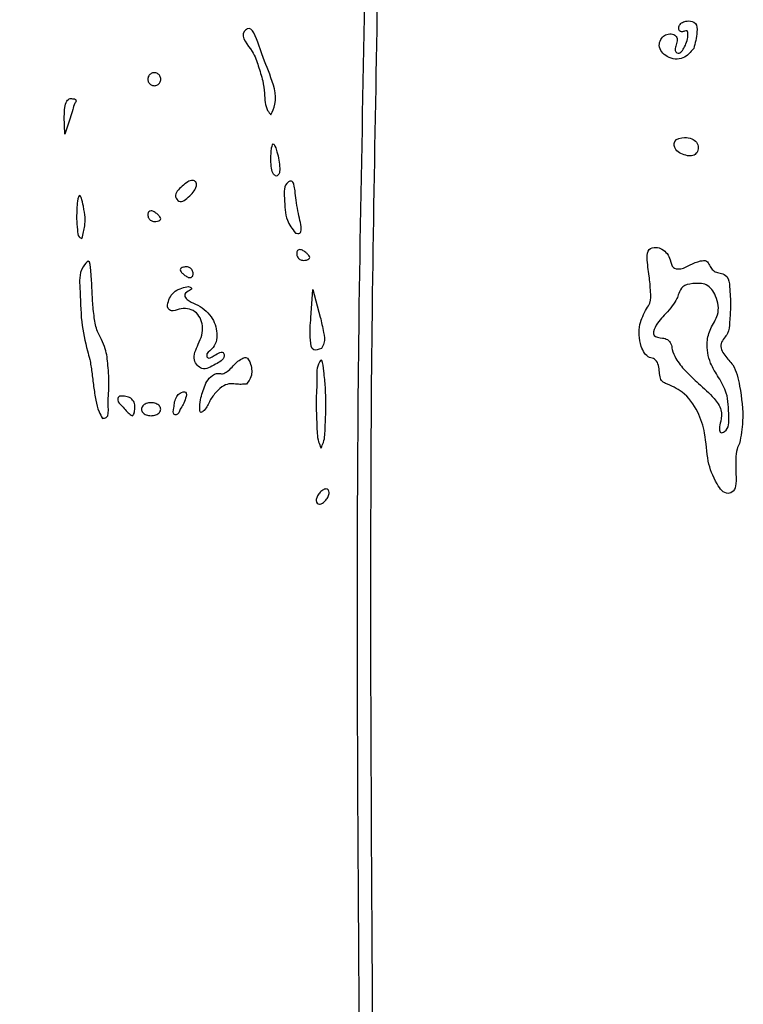
# Model space of a CAD drawing. Extents: x 6 to 28, y -12 to 99.
# Drawn here: x 22 to 27, y 80 to 86 of the extents above; entities that cross this region are included whole.
import ezdxf

# ---------------------------------------------------------------- set-up
doc = ezdxf.new("R2010")
doc.units = 0
doc.layers.get('0').update_dxf_attribs({"linetype": 'CONTINUOUS'})

msp = doc.modelspace()

# ---------------------------------------------------------------- linework, layer by layer
at = {"color": 7}
for points in [[(26.877457, 86.202616)], [(23.269324, 85.952861)], [(22.706322, 85.736322)], [(24.049884, 85.757344)], [(26.834976, 85.484129)], [(24.086165, 85.346554)], [(23.505992, 85.215366)], [(23.269324, 85.0434)], [(24.213155, 84.966706)], [(22.785718, 84.93067)], [(24.265401, 84.783554)], [(23.485862, 84.675285)], [(24.387899, 84.194314)], [(23.67891, 84.089106)], [(23.886459, 83.955735)], [(27.044073, 84.000512)], [(23.442555, 83.787477)], [(22.923628, 83.72608)], [(23.123049, 83.74417)], [(23.24767, 83.74417)], [(27.184107, 83.55857)], [(24.384496, 83.527636)], [(24.395322, 83.159517)]]:
    msp.add_lwpolyline(points, close=True, dxfattribs=at)
for points in [[(22.706324, 85.736322), (22.67165, 85.628053), (22.667332, 85.747149)], [(24.316824, 84.400104), (24.330361, 84.58867), (24.379954, 84.404361)]]:
    msp.add_lwpolyline(points, dxfattribs=at)
for points, knots in [([(8.293019, 22.680372), (8.312511, 22.678888), (8.344633, 22.676443), (8.389972, 22.669448), (8.39917, 22.634519), (8.370716, 22.618846), (8.339512, 22.612949), (8.305829, 22.621171), (8.269775, 22.633356), (8.241019, 22.600656), (8.242401, 22.555763), (8.23848, 22.502377), (8.227996, 22.447849), (8.216643, 22.397912), (8.196513, 22.366626), (8.209033, 22.332519), (8.250965, 22.371678), (8.295757, 22.241047), (8.298503, 22.115744), (8.292043, 21.953909), (8.292227, 21.854697), (8.304809, 21.823059), (8.328783, 21.814031), (8.356849, 21.807809), (8.348998, 21.766357), (8.323257, 21.723745), (8.302156, 21.636585), (8.288111, 21.521209), (8.286896, 21.381307), (8.275891, 21.266775), (8.284094, 21.168165), (8.177221, 21.108451), (8.221722, 20.802215), (8.21072, 20.511349), (8.187092, 20.206079), (8.272139, 20.104901), (8.271727, 20.055896), (8.227464, 19.963724), (8.186807, 19.782856), (8.179975, 19.634119), (8.155265, 19.442654), (8.222434, 19.449907), (8.240787, 19.404411), (8.257221, 19.356095), (8.261508, 19.299364), (8.26108, 19.251012), (8.239342, 19.222206), (8.212787, 19.203414), (8.202194, 19.165765), (8.196543, 19.124031), (8.200555, 19.089703), (8.211876, 19.055456), (8.246723, 19.067074), (8.264026, 18.989485), (8.274068, 18.895034), (8.284932, 18.726729), (8.275072, 18.572399), (8.286509, 18.460202), (8.248943, 18.407882), (8.211899, 18.419732), (8.200645, 18.367976), (8.200789, 18.318372), (8.191203, 18.268707), (8.219691, 18.222155), (8.243517, 18.263871), (8.259498, 18.30503), (8.29395, 18.273997), (8.282058, 18.229048), (8.282228, 18.189372), (8.271445, 18.148744), (8.232649, 18.158653), (8.215577, 18.071508), (8.20828, 17.958026), (8.203938, 17.767316), (8.20785, 17.569449), (8.219306, 17.455913), (8.231689, 17.331372), (8.311834, 17.400933), (8.291726, 17.515989), (8.285144, 17.651063), (8.269012, 17.783099), (8.272228, 17.871713), (8.279682, 17.928391), (8.306929, 17.955033), (8.330738, 17.941), (8.328496, 17.899981), (8.336096, 17.832709), (8.343963, 17.72497), (8.358531, 17.587168), (8.369246, 17.458428), (8.366772, 17.345426), (8.317818, 17.289526), (8.269512, 17.251874), (8.262386, 17.179891), (8.282214, 17.12747), (8.297365, 17.0326), (8.35792, 17.078564), (8.331493, 17.124934), (8.333573, 17.164667), (8.34535, 17.177343), (8.374035, 17.185991), (8.392845, 17.113752), (8.417863, 17.032491), (8.440748, 16.899726), (8.455913, 16.765698), (8.464612, 16.687092), (8.45786, 16.59705), (8.397959, 16.667689), (8.382348, 16.732207), (8.373925, 16.81033), (8.367037, 16.867733), (8.34582, 16.898094), (8.224453, 16.933462), (8.373756, 16.162989), (8.169847, 15.281252), (8.303635, 13.191915), (8.273162, 11.192716), (8.275039, 9.533421), (8.232478, 7.650952), (8.131988, 5.392089), (8.096782, 2.244826), (8.093135, -1.209747), (8.121775, -4.310528), (8.118202, -6.415477), (8.277572, -7.505979), (8.602081, -8.246681), (8.935245, -8.829563), (9.112659, -9.289182), (9.263537, -9.370835), (9.277536, -9.388577), (9.282605, -9.430966), (9.35964, -9.501662), (9.469825, -9.634371), (9.81845, -9.982789), (10.411972, -10.495929), (11.416358, -11.033157), (12.269883, -11.325434), (12.876325, -11.520505), (13.123213, -11.600984), (13.366172, -11.70195), (13.723016, -11.78703), (14.249706, -11.875902), (14.980445, -11.987504), (15.952322, -12.011383), (16.982209, -12.004912), (17.85037, -12.012094), (18.463655, -11.872977), (18.939951, -11.757786), (19.296259, -11.662), (19.491694, -11.594604), (19.571164, -11.567645), (19.655849, -11.537906), (19.748876, -11.508242), (19.850338, -11.477867), (19.957256, -11.451249), (20.059857, -11.416999), (20.15094, -11.373377), (20.223027, -11.321913), (20.276547, -11.27424), (20.322915, -11.242183), (20.361305, -11.230486), (20.391647, -11.222899), (20.407809, -11.195541), (20.411391, -11.160341), (20.418251, -11.099229), (20.320587, -11.119502), (20.228922, -11.189606), (20.034397, -11.222744), (19.917878, -11.286185), (19.764172, -11.230682), (19.860426, -11.199604), (19.926159, -11.17286), (20.034263, -11.143722), (20.132929, -11.113355), (20.212355, -11.085603), (20.259306, -11.054461), (20.291179, -11.026323), (20.335582, -11.016211), (20.388242, -11.013538), (20.446249, -11.006117), (20.501154, -10.983142), (20.542498, -10.946164), (20.580376, -10.91048), (20.627746, -10.893576), (20.673441, -10.893785), (20.708027, -10.906781), (20.73883, -10.889975), (20.730436, -10.854918), (20.69688, -10.820999), (20.609931, -10.838631), (20.520093, -10.858409), (20.296469, -10.945794), (20.41276, -10.774272), (20.557966, -10.763788), (20.711456, -10.702113), (20.818033, -10.662659), (20.89238, -10.626647), (20.943217, -10.600292), (20.973391, -10.589915), (21.011557, -10.590996), (20.989327, -10.62968), (20.949917, -10.651236), (20.889126, -10.687221), (20.830636, -10.722446), (20.786241, -10.757013), (20.77261, -10.811025), (20.834118, -10.846432), (20.912355, -10.825766), (20.973618, -10.770866), (21.043702, -10.724931), (21.116657, -10.703662), (21.197473, -10.699091), (21.284961, -10.709139), (21.345414, -10.623334), (21.326093, -10.558503), (21.32513, -10.510355), (21.337524, -10.498808), (21.38281, -10.50404), (21.469781, -10.48621), (21.5863, -10.448088), (21.686872, -10.405069), (21.746582, -10.348255), (21.796002, -10.302739), (21.846972, -10.245382), (21.915598, -10.1937), (22.000225, -10.153543), (22.096305, -10.130969), (22.194185, -10.106174), (22.284297, -10.060218), (22.356683, -10.000012), (22.414009, -9.943002), (22.465593, -9.901783), (22.524719, -9.886391), (22.596654, -9.843933), (22.692095, -9.760821), (22.813289, -9.644169), (22.935945, -9.528715), (23.047581, -9.438464), (23.167134, -9.404502), (23.2984, -9.381383), (23.410177, -9.254139), (23.454551, -9.119953), (23.479893, -9.011499), (23.515427, -8.945096), (23.568196, -8.913632), (23.618878, -8.887357), (23.655686, -8.839233), (23.6772, -8.782479), (23.694945, -8.72927), (23.723766, -8.687731), (23.762466, -8.673835), (23.800218, -8.664903), (23.828786, -8.630801), (23.844762, -8.587599), (23.861907, -8.543896), (23.893563, -8.510155), (23.934214, -8.501319), (23.975932, -8.490002), (24.009603, -8.452417), (24.031717, -8.402251), (24.053325, -8.346748), (24.08631, -8.297805), (24.123161, -8.258774), (24.159011, -8.237443), (24.170124, -8.198472), (24.136414, -8.179589), (24.111896, -8.142303), (24.095821, -8.084714), (24.09322, -8.013175), (24.082867, -7.938936), (24.141739, -7.883313), (24.215608, -7.903639), (24.276232, -7.917711), (24.334822, -7.892216), (24.314259, -7.838867), (24.317701, -7.782863), (24.336489, -7.715678), (24.381171, -7.640635), (24.42805, -7.531778), (24.455874, -7.370222), (24.469823, -7.17233), (24.491502, -6.999499), (24.493306, -6.858159), (24.557498, -6.811767), (24.616985, -6.732333), (24.598396, -6.51979), (24.615076, -6.24517), (24.61347, -5.949996), (24.624473, -5.759275), (24.641224, -5.650735), (24.688515, -5.613736), (24.692836, -5.547595), (24.701186, -5.464781), (24.695592, -5.38625), (24.682802, -5.309375), (24.616863, -5.296865), (24.552975, -5.202987), (24.582646, -5.000884), (24.604111, -4.784592), (24.643106, -4.565375), (24.67062, -4.392138), (24.706195, -4.191695), (24.734649, -3.930405), (24.762836, -3.591046), (24.787248, -3.191003), (24.811901, -2.77808), (24.83893, -2.402568), (24.871359, -2.080941), (24.897633, -1.787611), (24.911457, -1.491434), (24.9218, -0.711277), (24.907495, 0.400859), (24.916593, 1.874122), (24.937535, 3.196697), (24.950292, 4.277949), (24.959783, 5.033778), (24.865936, 5.505202), (24.769076, 6.097414), (24.803927, 7.330072), (24.799118, 8.971398), (24.820696, 10.743161), (24.832038, 11.984739), (24.861215, 14.085576), (24.910311, 17.119945), (24.877709, 20.894606), (24.847895, 23.545407), (24.715971, 25.138581), (24.629164, 25.968536), (24.558764, 26.557595), (24.492928, 26.896899), (24.457783, 27.120916), (24.416006, 27.401014), (24.366237, 27.738207), (24.306526, 28.120721), (24.213767, 28.697229), (24.106752, 29.349604), (23.998812, 30.027918), (23.923648, 30.543989), (23.852803, 31.031919), (23.779383, 31.519091), (23.717641, 31.922247), (23.67336, 32.204459), (23.645296, 32.384904), (23.598155, 32.692238), (23.522841, 33.156169), (23.421681, 33.758988), (23.313608, 34.361958), (23.212915, 34.946006), (23.125885, 35.516353), (23.064543, 35.968228), (23.024033, 36.295421), (22.996017, 36.511955), (22.93003, 37.005532), (22.836066, 37.781145), (22.734422, 38.843566), (22.67601, 39.694017), (22.639557, 40.285636), (22.621238, 40.569279), (22.598343, 40.791742), (22.569254, 41.069179), (22.544882, 41.543163), (22.514349, 42.114097), (22.482484, 42.674736), (22.455955, 43.100949), (22.407324, 43.520866), (22.403644, 44.165145), (22.38359, 45.189587), (22.369571, 46.922966), (22.358017, 48.912988), (22.399538, 50.943079), (22.491964, 52.182502), (22.558127, 52.879769), (22.579373, 53.110744), (22.611024, 53.465301), (22.652173, 53.908928), (22.708941, 54.421723), (22.76495, 54.816489), (22.823509, 55.158209), (22.878392, 55.490333), (22.942219, 55.866724), (23.008563, 56.277026), (23.07439, 56.702872), (23.133585, 57.110862), (23.184768, 57.464377), (23.22672, 57.73891), (23.263779, 57.942724), (23.29699, 58.115202), (23.325244, 58.30311), (23.386133, 58.751294), (23.473146, 59.435966), (23.590202, 60.28763), (23.703223, 61.075195), (23.797917, 61.69658), (23.870246, 62.187218), (23.913684, 62.527047), (23.958904, 62.858519), (24.010795, 63.219385), (24.083037, 63.706898), (24.163284, 64.243095), (24.243774, 64.827728), (24.297349, 65.268951), (24.339446, 65.608954), (24.367306, 65.825542), (24.412563, 66.144863), (24.47116, 66.674712), (24.54846, 67.506273), (24.628804, 68.392775), (24.690074, 69.282285), (24.694561, 70.272083), (24.668427, 71.871577), (24.655551, 74.724012), (24.654162, 79.022247), (24.588417, 84.724935), (24.809873, 90.040871), (24.425124, 93.547301), (24.717895, 95.01531), (24.531245, 95.305073), (24.537982, 95.419814), (24.560241, 95.562745), (24.590086, 95.728392), (24.568425, 95.914103), (24.511075, 96.08281), (24.45639, 96.240265), (24.415371, 96.347611), (24.386427, 96.411605), (24.362887, 96.443658), (24.3544, 96.473726), (24.349209, 96.579556), (24.209463, 96.779434), (24.026843, 97.046922), (23.832636, 97.268141), (23.67951, 97.383503), (23.599722, 97.448909), (23.465023, 97.569393), (23.225207, 97.750627), (22.82434, 97.966484), (22.470385, 98.122651), (22.201724, 98.228021), (22.052506, 98.286904), (21.657452, 98.445553), (20.913542, 98.651797), (19.895737, 98.890106), (19.11723, 99.027536), (18.664054, 99.070103), (18.476331, 99.092766), (18.059224, 99.155676), (17.265614, 99.193754), (16.103521, 99.220871), (14.919433, 99.208859), (13.956044, 99.164919), (13.246586, 99.111428), (12.792313, 99.034743), (12.492398, 98.973334), (12.311947, 98.938723), (12.045961, 98.891467), (11.658529, 98.812233), (11.18933, 98.708844), (10.829739, 98.624103), (10.616301, 98.566853), (10.500419, 98.538371), (10.382878, 98.512691), (10.263071, 98.483061), (10.140244, 98.446991), (10.013405, 98.403379), (9.879714, 98.357545), (9.737964, 98.314786), (9.597417, 98.278156), (9.474224, 98.243861), (9.379852, 98.21052), (9.317098, 98.176755), (9.280293, 98.144285), (9.243569, 98.127455), (9.07392, 98.106232), (8.709345, 97.90892), (8.190933, 97.674228), (7.779144, 97.456756), (7.576478, 97.314327), (7.497321, 97.265901), (7.387373, 97.214738), (7.221006, 97.097045), (6.96141, 96.8718), (6.668639, 96.632448), (6.421888, 96.351883), (6.262664, 96.091567), (6.1329, 95.833737), (6.072927, 95.524009), (6.063173, 95.059624), (6.051546, 93.804376), (6.075254, 91.583638), (6.101185, 89.060487), (6.122834, 87.289712), (6.158906, 86.336636), (6.167554, 85.546866), (6.187755, 84.040842), (6.214969, 82.041327), (6.266591, 79.767575), (6.324137, 78.089469), (6.368665, 76.93187), (6.390403, 76.216863), (6.409115, 75.567311), (6.415486, 75.044293), (6.450512, 74.704827), (6.445695, 74.504964), (6.49761, 74.430954), (6.504589, 74.362012), (6.517405, 74.124738), (6.532084, 73.819165), (6.492896, 73.518463), (6.540182, 73.410275), (6.590066, 73.371055), (6.566609, 73.241362), (6.596081, 73.015846), (6.603263, 72.675317), (6.640879, 72.317307), (6.698161, 72.073198), (6.726744, 71.915774), (6.735974, 71.794231), (6.745314, 71.632591), (6.752798, 71.479382), (6.777668, 71.342405), (6.858026, 71.271816), (6.920187, 71.198397), (6.928587, 71.093238), (6.869038, 71.05536), (6.83026, 71.05349), (6.821286, 71.034751), (6.838534, 71.00419), (6.852118, 70.934355), (6.876759, 70.814983), (6.901486, 70.648656), (6.932869, 70.450559), (6.969835, 70.242705), (7.008338, 70.046777), (7.044423, 69.876458), (7.072361, 69.739333), (7.118983, 69.49863), (7.174945, 69.183154), (7.247646, 68.807649), (7.305691, 68.538203), (7.349383, 68.339967), (7.378293, 68.195626), (7.403651, 68.04822), (7.429274, 67.870705), (7.505624, 67.568714), (7.591754, 67.225116), (7.680516, 66.888643), (7.715743, 66.68871), (7.748128, 66.579811), (7.735608, 66.534124), (7.750882, 66.506983), (7.777066, 66.471894), (7.801758, 66.430495), (7.789361, 66.363181), (7.637675, 66.431186), (7.695479, 66.857563), (7.417448, 67.46645), (7.291329, 68.244152), (7.133749, 68.92562), (7.024979, 69.475041), (6.937125, 69.952414), (6.86371, 70.354723), (6.814525, 70.621906), (6.774196, 70.826452), (6.742267, 71.000112), (6.713215, 71.180645), (6.683991, 71.380819), (6.654349, 71.583561), (6.624844, 71.771364), (6.570382, 72.063386), (6.508955, 72.551573), (6.439294, 73.259197), (6.320423, 74.829638), (6.244311, 77.605063), (6.132141, 81.399509), (6.089823, 84.375436), (6.074529, 86.045776), (6.072385, 86.487303), (6.033213, 87.145749), (6.023394, 88.601817), (5.990173, 90.966862), (5.967269, 93.299757), (5.977432, 94.864455), (5.970158, 95.541615), (6.041345, 95.922789), (6.183589, 96.201678), (6.364066, 96.47946), (6.53859, 96.665022), (6.678834, 96.783918), (6.772564, 96.865813), (6.984755, 97.054715), (7.383981, 97.334875), (7.987005, 97.686413), (8.519044, 97.947097), (8.900141, 98.114178), (9.080962, 98.193679), (9.274665, 98.284288), (9.559873, 98.377973), (9.920228, 98.493236), (10.220521, 98.581432), (10.414429, 98.624581), (10.529893, 98.653407), (10.821916, 98.731764), (11.362467, 98.858849), (12.172059, 99.017641), (13.304844, 99.241531), (14.904266, 99.315001), (16.854049, 99.296029), (18.624931, 99.209054), (20.019987, 98.970939), (21.046654, 98.734523), (21.755941, 98.52711), (22.139121, 98.373514), (22.28833, 98.314601), (22.556995, 98.209243), (22.910947, 98.053068), (23.311817, 97.837215), (23.551628, 97.655977), (23.686333, 97.535497), (23.766098, 97.470076), (23.917435, 97.356299), (24.108674, 97.136465), (24.293158, 96.873507), (24.431444, 96.678288), (24.443464, 96.569961), (24.45824, 96.529682), (24.484263, 96.476415), (24.519813, 96.393382), (24.563989, 96.272772), (24.619397, 96.112538), (24.674555, 95.945904), (24.695689, 95.765593), (24.668021, 95.607509), (24.649772, 95.472014), (24.640092, 95.369491), (24.841999, 94.992528), (24.49219, 93.351994), (24.87522, 89.827474), (24.679738, 84.6248), (24.741146, 79.09608), (24.743052, 74.774307), (24.75598, 71.883713), (24.782206, 70.246223), (24.776859, 69.220351), (24.717694, 68.340931), (24.630832, 67.412768), (24.53664, 66.466981), (24.459758, 65.79439), (24.406952, 65.3924), (24.380294, 65.175856), (24.351109, 64.920743), (24.308321, 64.593255), (24.249352, 64.174654), (24.178378, 63.694673), (24.107801, 63.219886), (24.049911, 62.815738), (24.009075, 62.508904), (23.980479, 62.277111), (23.953417, 62.082199), (23.900929, 61.743018), (23.816151, 61.205177), (23.707878, 60.447055), (23.61207, 59.749529), (23.537488, 59.183648), (23.486174, 58.801154), (23.447091, 58.501677), (23.414739, 58.274972), (23.386852, 58.094359), (23.35379, 57.918134), (23.316749, 57.702699), (23.27336, 57.41381), (23.222386, 57.054751), (23.166479, 56.664584), (23.109129, 56.289177), (23.024427, 55.779832), (22.920813, 55.182679), (22.819051, 54.511494), (22.691701, 53.400048), (22.555138, 51.936979), (22.462388, 49.819943), (22.469892, 47.902436), (22.471256, 46.146851), (22.47897, 44.991939), (22.502062, 43.75381), (22.582803, 42.58827), (22.635571, 41.535859), (22.671581, 41.032261), (22.704391, 40.76686), (22.721164, 40.468652), (22.760202, 39.837926), (22.817638, 38.945639), (22.921143, 37.84814), (23.023297, 37.010235), (23.10344, 36.423125), (23.147168, 36.09835), (23.197043, 35.711665), (23.280794, 35.164296), (23.411198, 34.37045), (23.542571, 33.605011), (23.650261, 32.982105), (23.721269, 32.541788), (23.775137, 32.18131), (23.822757, 31.865637), (23.861594, 31.613012), (23.903479, 31.344892), (23.943812, 31.084534), (23.978804, 30.853588), (24.021666, 30.555396), (24.083461, 30.126363), (24.191471, 29.448087), (24.299397, 28.789833), (24.393138, 28.207308), (24.452839, 27.824793), (24.50263, 27.487604), (24.544347, 27.207496), (24.579665, 26.983506), (24.673679, 26.49287), (24.787443, 25.529667), (24.890592, 23.976189), (24.977407, 21.846343), (24.972116, 18.936005), (24.975001, 15.774633), (24.953708, 13.30332), (24.921599, 11.723343), (24.910321, 10.503567), (24.890531, 8.829235), (24.895723, 7.292154), (24.867686, 6.13997), (24.957849, 5.569768), (25.047765, 5.097335), (25.033487, 4.318134), (25.040251, 2.974984), (24.912971, 1.416588), (25.066788, 0.492403), (24.954543, 0.006146), (25.03284, -0.020803), (25.041978, -0.047699), (25.046902, -0.07775), (25.04057, -0.110729), (25.019468, -0.136175), (24.994925, -0.146063), (24.962053, -0.140585), (24.970006, -0.171378), (25.00232, -0.181764), (25.039451, -0.214447), (25.035264, -0.282178), (25.00397, -0.349997), (24.976828, -0.427392), (24.96948, -0.5029), (25.035509, -0.649193), (25.019711, -0.975401), (25.051255, -1.371898), (25.023488, -1.658453), (25.013434, -1.762215)], [0, 0, 0, 0, 0.060671, 0.099984, 0.121328, 0.149144, 0.181757, 0.217899, 0.253727, 0.283443, 0.330401, 0.385086, 0.444678, 0.496869, 0.537485, 0.553753, 0.580823, 0.647418, 0.823524, 1.056937, 1.095221, 1.125675, 1.149511, 1.171461, 1.199174, 1.250336, 1.332061, 1.458479, 1.603695, 1.74303, 1.826064, 1.855199, 2.088465, 2.566835, 2.866054, 2.907438, 2.949996, 3.00317, 3.215258, 3.468494, 3.575987, 3.600542, 3.641208, 3.700006, 3.762027, 3.810194, 3.839134, 3.86673, 3.905389, 3.950793, 3.991036, 4.017186, 4.036135, 4.077424, 4.195619, 4.368527, 4.559304, 4.667178, 4.700822, 4.724512, 4.760571, 4.821463, 4.88947, 4.911387, 4.949743, 4.990958, 5.007665, 5.064245, 5.111502, 5.142012, 5.162146, 5.207389, 5.344023, 5.555153, 5.76274, 5.911329, 5.970615, 6.024484, 6.128161, 6.314975, 6.432199, 6.526331, 6.579534, 6.604555, 6.620215, 6.649122, 6.716001, 6.831024, 6.969312, 7.131389, 7.225343, 7.29103, 7.347348, 7.403167, 7.485284, 7.555, 7.581183, 7.664419, 7.680915, 7.696625, 7.713836, 7.758822, 7.863653, 8.007826, 8.150683, 8.251932, 8.291486, 8.34194, 8.428523, 8.527797, 8.566839, 8.601259, 8.632517, 8.9098, 10.013322, 12.362941, 14.510312, 16.203543, 17.303913, 20.16635, 22.982146, 26.746929, 30.528412, 32.288906, 33.054896, 33.817432, 34.675756, 35.143069, 35.165196, 35.187322, 35.207532, 35.290077, 35.480495, 35.738158, 36.757828, 37.828994, 39.127903, 39.460865, 39.740543, 39.906548, 40.249237, 40.836699, 41.510515, 42.464049, 43.746273, 44.608829, 45.051637, 45.627332, 46.080623, 46.157036, 46.247483, 46.332382, 46.426282, 46.540386, 46.650048, 46.756732, 46.864408, 46.951697, 47.021124, 47.080226, 47.117817, 47.142225, 47.17064, 47.203941, 47.257686, 47.302167, 47.436996, 47.639539, 47.840844, 47.90155, 47.953114, 48.045441, 48.159111, 48.271456, 48.360558, 48.408489, 48.440099, 48.486454, 48.540439, 48.599486, 48.660891, 48.715214, 48.765187, 48.815668, 48.86147, 48.900362, 48.92236, 48.950108, 48.991079, 49.056717, 49.182896, 49.360028, 49.424391, 49.65812, 49.79564, 49.917669, 49.998064, 50.046099, 50.08372, 50.105918, 50.127738, 50.180219, 50.255822, 50.332363, 50.388557, 50.419552, 50.481708, 50.551816, 50.655248, 50.724284, 50.80236, 50.878301, 50.971708, 51.041333, 51.151071, 51.166569, 51.179973, 51.195656, 51.297503, 51.446163, 51.564417, 51.619574, 51.69205, 51.766248, 51.84911, 51.947991, 52.04471, 52.144682, 52.25025, 52.344845, 52.425543, 52.494246, 52.538394, 52.606819, 52.742415, 52.917459, 53.11079, 53.250913, 53.339005, 53.481626, 53.639567, 53.815008, 53.903173, 53.975179, 54.031889, 54.084114, 54.145396, 54.207711, 54.265639, 54.314848, 54.351338, 54.386281, 54.429066, 54.476856, 54.525047, 54.569599, 54.607883, 54.647705, 54.697051, 54.751883, 54.812576, 54.875059, 54.927693, 54.972465, 54.998257, 55.029959, 55.071955, 55.133227, 55.204408, 55.291676, 55.338535, 55.420945, 55.497063, 55.53263, 55.580323, 55.635397, 55.707423, 55.784383, 55.897471, 56.060366, 56.274136, 56.486492, 56.604668, 56.655244, 56.715648, 56.894967, 57.252741, 57.564761, 57.766613, 57.841638, 57.873877, 57.938027, 58.025486, 58.126207, 58.185593, 58.226988, 58.308395, 58.495933, 58.811695, 58.972422, 59.161666, 59.338453, 59.582837, 59.949775, 60.360048, 60.785118, 61.190796, 61.489347, 61.754875, 62.074206, 62.378528, 64.09545, 65.410393, 66.798885, 68.061543, 68.660439, 69.05593, 69.500349, 70.458005, 72.739334, 74.433112, 75.771443, 76.464587, 80.736182, 84.874563, 87.791101, 88.683285, 89.669058, 90.295244, 90.461427, 90.705769, 90.975425, 91.311043, 91.728293, 92.136854, 93.062808, 93.711587, 94.197354, 94.627335, 95.190728, 95.675366, 95.850905, 96.047722, 96.223209, 96.783689, 97.457716, 98.056924, 98.621418, 99.235657, 99.787658, 99.989412, 100.22473, 100.442669, 101.483322, 102.568361, 103.644088, 104.040442, 104.346695, 104.496615, 104.711327, 105.18347, 105.919924, 106.426783, 106.868104, 107.200893, 107.693924, 108.79871, 110.276138, 112.893465, 114.769273, 116.365657, 116.620513, 116.870501, 117.061503, 117.688414, 118.207074, 118.609127, 118.884337, 119.247148, 119.619015, 120.029625, 120.494029, 120.91171, 121.266397, 121.56566, 121.744776, 121.887837, 122.092555, 122.314703, 123.244785, 124.163023, 124.893701, 125.631652, 126.048714, 126.381464, 126.659408, 127.052335, 127.475188, 128.137918, 128.678833, 129.245562, 129.471285, 129.706635, 129.900668, 130.438791, 131.305584, 132.406118, 133.109333, 133.979494, 135.374205, 137.908769, 142.537703, 148.258893, 155.071577, 158.281399, 159.118523, 159.190402, 159.288704, 159.448785, 159.631217, 159.788184, 160.00364, 160.164491, 160.288314, 160.348659, 160.374305, 160.406756, 160.440456, 160.690958, 161.097414, 161.434654, 161.561187, 161.672319, 161.744042, 162.103359, 162.570573, 163.10631, 163.263393, 163.436296, 163.587585, 164.540317, 165.74558, 166.725921, 166.907232, 167.110976, 167.293107, 168.17242, 169.489839, 170.78212, 171.723129, 172.383269, 172.91474, 173.103732, 173.301747, 173.465927, 173.914171, 174.48792, 174.907352, 175.022271, 175.150855, 175.265296, 175.383198, 175.521035, 175.64916, 175.785545, 175.945012, 176.093167, 176.221271, 176.328557, 176.393032, 176.433317, 176.475199, 176.511658, 176.94404, 177.689155, 178.235602, 178.332589, 178.432294, 178.513474, 178.695834, 179.040289, 179.545699, 179.827698, 180.15599, 180.459927, 180.68654, 181.095316, 181.851441, 184.45401, 187.756071, 189.422284, 189.766102, 190.617247, 191.791511, 194.284708, 196.616228, 198.614509, 199.3216, 200.092075, 200.75915, 201.275268, 201.650155, 201.803456, 201.844161, 201.915665, 202.005234, 202.561815, 202.839496, 202.883373, 202.90611, 203.023605, 203.215934, 203.622623, 204.024927, 204.298707, 204.373429, 204.504621, 204.664195, 204.857502, 204.972057, 205.06235, 205.169389, 205.259493, 205.334944, 205.353296, 205.368121, 205.387624, 205.452651, 205.583436, 205.752001, 205.957477, 206.184988, 206.385341, 206.556465, 206.707287, 206.805159, 207.291988, 207.668461, 207.952513, 208.118838, 208.277448, 208.394067, 208.567557, 208.815158, 209.32724, 209.632689, 209.854142, 209.944115, 209.961655, 209.991618, 210.030837, 210.094955, 210.139733, 210.180679, 210.485024, 211.223139, 212.245336, 212.805187, 213.327712, 213.924102, 214.26172, 214.554519, 214.739115, 214.887163, 215.084208, 215.287636, 215.494048, 215.698908, 215.857904, 216.385114, 217.174027, 217.991189, 221.109215, 225.500672, 229.38077, 230.036795, 230.512431, 230.704846, 232.015355, 234.878807, 237.802681, 239.011211, 239.576869, 239.829427, 240.165324, 240.506911, 240.822031, 240.924404, 241.058549, 241.195427, 241.776497, 242.516661, 243.288596, 243.552092, 243.765001, 243.881233, 244.193306, 244.663643, 245.017325, 245.131281, 245.259524, 245.374315, 246.038338, 246.92461, 247.850018, 249.498502, 251.711551, 253.705293, 254.805956, 255.95212, 256.866228, 257.017517, 257.190419, 257.347502, 257.88324, 258.350453, 258.709771, 258.781494, 258.892625, 259.019158, 259.349055, 259.755315, 260.001125, 260.034699, 260.080333, 260.128849, 260.212715, 260.351059, 260.514082, 260.721598, 260.876461, 261.053032, 261.198012, 261.29281, 261.349706, 262.457558, 265.951311, 272.189628, 277.922471, 282.577641, 285.147345, 286.594912, 287.491023, 288.223738, 289.238166, 290.287737, 291.075089, 291.268919, 291.504062, 291.729616, 292.039239, 292.494838, 292.997807, 293.494834, 293.93485, 294.222613, 294.423434, 294.635497, 294.812921, 295.453081, 296.268925, 297.1103, 297.565305, 297.981244, 298.268069, 298.471336, 298.668255, 298.816253, 299.009201, 299.324014, 299.692588, 300.097189, 300.506464, 300.831841, 301.646185, 302.324725, 302.867972, 305.002126, 306.731468, 309.222868, 310.753638, 311.998376, 312.687694, 314.468268, 315.501986, 315.849333, 315.982385, 316.304064, 316.744853, 317.878508, 318.986089, 320.05149, 320.410562, 320.763756, 321.034608, 321.580201, 322.424822, 323.448078, 323.910078, 324.321252, 324.786058, 325.003514, 325.278985, 325.552834, 325.817631, 326.069376, 326.253572, 326.721401, 327.369739, 328.313981, 328.722543, 329.139793, 329.47541, 329.745067, 329.989409, 330.155591, 331.24361, 332.895099, 334.826432, 337.636901, 341.624818, 344.311026, 345.050827, 346.36563, 347.970807, 350.072258, 350.984189, 351.414919, 351.801632, 352.424488, 353.736932, 355.895055, 356.803154, 356.990067, 357.008865, 357.035022, 357.068052, 357.101692, 357.132255, 357.161044, 357.186254, 357.19918, 357.236117, 357.284357, 357.334626, 357.423884, 357.510947, 357.580129, 357.644157, 357.983258, 358.53273, 358.844637, 358.844637, 358.844637, 358.844637]), ([(24.049884, 85.757344), (24.041738, 85.766948), (24.021683, 85.790596), (24.009377, 85.842739), (24.005802, 85.909137), (23.996087, 85.992204), (23.963638, 86.086409), (23.93209, 86.191221), (23.834767, 86.284), (23.921693, 86.365418), (23.985341, 86.168469), (24.037626, 86.044478), (24.099888, 85.866424), (24.060515, 85.780535), (24.049884, 85.757344)], [0, 0, 0, 0, 0.037398, 0.092079, 0.155668, 0.238006, 0.342455, 0.448021, 0.590961, 0.618141, 0.752717, 0.960057, 1.164272, 1.239808, 1.239808, 1.239808, 1.239808]), ([(26.877455, 86.202616), (26.856018, 86.176523), (26.811172, 86.121937), (26.698723, 86.131482), (26.638421, 86.203986), (26.653776, 86.261671), (26.679719, 86.291845), (26.716126, 86.301728), (26.751315, 86.297324), (26.772552, 86.267227), (26.761313, 86.234407), (26.752968, 86.205802), (26.753846, 86.178422), (26.776224, 86.164578), (26.8005, 86.18422), (26.818959, 86.213872), (26.834014, 86.254966), (26.840135, 86.287626), (26.838493, 86.322575), (26.814046, 86.319314), (26.798649, 86.308925), (26.779194, 86.31999), (26.775156, 86.341859), (26.78469, 86.366051), (26.810585, 86.38218), (26.846375, 86.388989), (26.900376, 86.375885), (26.90121, 86.290326), (26.88692, 86.237558), (26.877457, 86.202616)], [0, 0, 0, 0, 0.09631, 0.201479, 0.293652, 0.333675, 0.371008, 0.407624, 0.443143, 0.470008, 0.505518, 0.539088, 0.562818, 0.580404, 0.605134, 0.642916, 0.68958, 0.730361, 0.75356, 0.770229, 0.790879, 0.80698, 0.827478, 0.852235, 0.880803, 0.914122, 0.962973, 1.020612, 1.133598, 1.133598, 1.133598, 1.133598]), ([(23.269324, 85.952861), (23.261705, 85.954064), (23.246671, 85.956437), (23.230135, 85.973663), (23.223929, 85.996128), (23.230134, 86.018833), (23.246671, 86.035355), (23.269324, 86.041564), (23.291977, 86.035355), (23.308513, 86.018832), (23.314718, 85.996128), (23.308513, 85.973663), (23.291977, 85.956437), (23.276942, 85.954064), (23.269324, 85.952861)], [0, 0, 0, 0, 0.022607, 0.04461, 0.067217, 0.089825, 0.111828, 0.134435, 0.157043, 0.179046, 0.201652, 0.224259, 0.246263, 0.268869, 0.268869, 0.268869, 0.268869]), ([(22.667332, 85.747149), (22.667924, 85.767157), (22.66896, 85.802152), (22.67786, 85.845925), (22.703941, 85.870034), (22.725004, 85.864376), (22.740205, 85.86388), (22.749123, 85.850946), (22.7313, 85.827544), (22.724903, 85.788024), (22.713043, 85.755022), (22.706322, 85.736322)], [0, 0, 0, 0, 0.060107, 0.105128, 0.131902, 0.153177, 0.167714, 0.174339, 0.19578, 0.2408, 0.299657, 0.299657, 0.299657, 0.299657]), ([(26.834968, 85.484129), (26.804981, 85.491995), (26.75606, 85.504829), (26.736673, 85.594182), (26.811586, 85.61053), (26.861921, 85.601886), (26.898851, 85.577084), (26.91048, 85.539171), (26.90215, 85.503319), (26.871591, 85.480555), (26.847883, 85.482869), (26.834976, 85.484129)], [0, 0, 0, 0, 0.08675, 0.141524, 0.213195, 0.261035, 0.300659, 0.338015, 0.373053, 0.404633, 0.442369, 0.442369, 0.442369, 0.442369]), ([(24.086164, 85.346554), (24.079246, 85.350998), (24.06044, 85.363078), (24.052554, 85.405806), (24.047116, 85.453843), (24.051247, 85.506288), (24.052467, 85.537371), (24.065277, 85.571017), (24.082698, 85.537351), (24.090721, 85.506877), (24.104548, 85.454399), (24.108198, 85.406988), (24.109233, 85.363746), (24.092225, 85.351071), (24.086165, 85.346554)], [0, 0, 0, 0, 0.023941, 0.065081, 0.119856, 0.174439, 0.21379, 0.230823, 0.249412, 0.290553, 0.346548, 0.401342, 0.440693, 0.462479, 0.462479, 0.462479, 0.462479]), ([(23.505992, 85.215366), (23.481224, 85.192394), (23.44501, 85.158804), (23.393395, 85.225422), (23.449481, 85.274072), (23.488191, 85.307295), (23.521996, 85.323268), (23.552953, 85.310574), (23.552201, 85.276816), (23.536124, 85.244821), (23.516643, 85.225778), (23.505992, 85.215366)], [0, 0, 0, 0, 0.079571, 0.116349, 0.199468, 0.246409, 0.280781, 0.304422, 0.33156, 0.3682, 0.412395, 0.412395, 0.412395, 0.412395]), ([(24.213155, 84.966706), (24.192537, 84.994681), (24.141551, 85.063857), (24.143534, 85.181224), (24.131721, 85.294612), (24.190196, 85.319867), (24.207145, 85.285192), (24.211543, 85.243566), (24.217811, 85.18231), (24.229178, 85.116843), (24.242012, 85.051868), (24.256749, 85.006086), (24.246789, 84.959395), (24.224447, 84.964252), (24.213155, 84.966706)], [0, 0, 0, 0, 0.101079, 0.249946, 0.361358, 0.382105, 0.408699, 0.453723, 0.516885, 0.589198, 0.655163, 0.712167, 0.740989, 0.770444, 0.770444, 0.770444, 0.770444]), ([(22.785718, 84.93067), (22.77902, 84.933434), (22.756427, 84.942755), (22.754803, 84.999661), (22.747207, 85.061938), (22.7525, 85.134567), (22.752558, 85.181799), (22.773447, 85.242739), (22.806609, 85.101008), (22.811042, 85.034267), (22.792831, 84.959769), (22.785718, 84.93067)], [0, 0, 0, 0, 0.020692, 0.069795, 0.14454, 0.22221, 0.27791, 0.300652, 0.375688, 0.508989, 0.594432, 0.594432, 0.594432, 0.594432]), ([(23.269324, 85.0434), (23.261673, 85.044695), (23.246386, 85.047284), (23.229989, 85.065849), (23.224329, 85.087601), (23.228583, 85.109947), (23.249875, 85.118556), (23.271167, 85.108226), (23.290604, 85.093552), (23.304939, 85.078865), (23.315578, 85.063466), (23.305829, 85.050187), (23.289613, 85.044895), (23.276638, 85.043939), (23.269324, 85.0434)], [0, 0, 0, 0, 0.022701, 0.045363, 0.069214, 0.089534, 0.106538, 0.129509, 0.156621, 0.179283, 0.193835, 0.205139, 0.222143, 0.244113, 0.244113, 0.244113, 0.244113]), ([(24.265401, 84.783554), (24.25775, 84.784849), (24.242463, 84.787438), (24.226066, 84.806003), (24.220406, 84.827755), (24.22466, 84.850102), (24.245953, 84.858711), (24.267243, 84.848379), (24.286681, 84.833706), (24.301016, 84.819019), (24.311655, 84.80362), (24.301906, 84.790341), (24.28569, 84.785049), (24.272715, 84.784093), (24.265401, 84.783554)], [0, 0, 0, 0, 0.022701, 0.045363, 0.069214, 0.089535, 0.106539, 0.12951, 0.156622, 0.179284, 0.193836, 0.20514, 0.222144, 0.244114, 0.244114, 0.244114, 0.244114]), ([(27.184096, 83.558584), (27.178108, 83.546209), (27.16237, 83.513683), (27.15815, 83.450039), (27.15919, 83.372212), (27.162738, 83.301537), (27.151841, 83.238575), (27.085457, 83.210275), (27.01382, 83.312333), (26.964693, 83.442969), (26.960517, 83.615928), (26.909435, 83.777077), (26.818341, 83.904103), (26.720795, 83.946609), (26.662409, 83.972021), (26.650367, 84.007261), (26.647752, 84.047452), (26.642444, 84.089698), (26.619251, 84.126435), (26.56009, 84.13359), (26.511901, 84.226949), (26.50543, 84.346451), (26.549164, 84.440446), (26.592658, 84.50649), (26.589157, 84.584855), (26.58048, 84.685873), (26.563985, 84.774045), (26.567876, 84.862462), (26.624473, 84.874183), (26.667503, 84.861015), (26.702426, 84.829649), (26.723944, 84.786101), (26.730639, 84.731163), (26.796295, 84.720461), (26.852602, 84.754848), (26.908589, 84.778645), (26.965459, 84.786807), (26.982778, 84.750399), (26.998837, 84.721677), (27.028204, 84.701081), (27.065064, 84.699225), (27.11227, 84.673525), (27.11962, 84.585534), (27.126769, 84.486457), (27.118059, 84.382632), (27.114447, 84.303404), (27.080148, 84.262732), (27.047484, 84.2163), (27.08256, 84.142586), (27.159644, 84.073237), (27.191518, 83.910837), (27.21614, 83.735563), (27.193077, 83.608132), (27.184107, 83.55857)], [0, 0, 0, 0, 0.040964, 0.107671, 0.187909, 0.273973, 0.325475, 0.363293, 0.459714, 0.623298, 0.811647, 0.960858, 1.13023, 1.256174, 1.280028, 1.314467, 1.358457, 1.403178, 1.441941, 1.476863, 1.569594, 1.716772, 1.830576, 1.874149, 1.949933, 2.055539, 2.177959, 2.235396, 2.282444, 2.324289, 2.370007, 2.417194, 2.472424, 2.511876, 2.590336, 2.664066, 2.703934, 2.738672, 2.77081, 2.805179, 2.83933, 2.880851, 2.952733, 3.079212, 3.188435, 3.267675, 3.3041, 3.347014, 3.4282, 3.512334, 3.661575, 3.897189, 4.047155, 4.047155, 4.047155, 4.047155]), ([(22.923628, 83.72608), (22.915073, 83.74081), (22.893073, 83.778687), (22.876352, 83.852554), (22.862919, 83.941199), (22.852867, 84.032719), (22.840384, 84.11203), (22.810771, 84.222707), (22.774518, 84.379508), (22.777384, 84.575155), (22.761592, 84.70409), (22.837205, 84.802902), (22.852522, 84.640184), (22.852022, 84.547301), (22.866267, 84.404685), (22.880899, 84.316519), (22.917856, 84.252193), (22.950037, 84.178749), (22.96036, 84.07336), (22.971053, 83.939726), (22.95588, 83.837444), (22.967271, 83.732579), (22.932229, 83.727361), (22.923628, 83.72608)], [0, 0, 0, 0, 0.050893, 0.130864, 0.224391, 0.32059, 0.406901, 0.464898, 0.66406, 0.890368, 1.033642, 1.084736, 1.149494, 1.353922, 1.465875, 1.560867, 1.620804, 1.686774, 1.799631, 1.937574, 2.07579, 2.150192, 2.174395, 2.174395, 2.174395, 2.174395]), ([(23.485862, 84.675285), (23.4783, 84.680451), (23.464417, 84.689935), (23.450272, 84.704811), (23.439605, 84.720161), (23.449356, 84.733506), (23.465588, 84.738435), (23.486028, 84.741828), (23.508822, 84.735921), (23.525194, 84.717924), (23.530849, 84.696006), (23.526631, 84.673731), (23.50521, 84.664991), (23.492923, 84.671529), (23.485862, 84.675285)], [0, 0, 0, 0, 0.027112, 0.049774, 0.064326, 0.07563, 0.092634, 0.114604, 0.137306, 0.159968, 0.183819, 0.204139, 0.221143, 0.244114, 0.244114, 0.244114, 0.244114]), ([(23.678911, 84.089107), (23.647367, 84.069871), (23.591102, 84.035559), (23.515602, 84.128332), (23.570013, 84.2286), (23.608702, 84.338297), (23.551837, 84.455491), (23.451627, 84.470063), (23.392148, 84.437064), (23.350984, 84.46456), (23.362726, 84.510202), (23.380148, 84.552303), (23.417607, 84.587223), (23.462706, 84.599751), (23.497635, 84.613629), (23.527338, 84.59289), (23.490349, 84.576411), (23.464238, 84.552166), (23.496109, 84.509244), (23.56729, 84.486385), (23.656417, 84.417998), (23.698667, 84.298599), (23.678622, 84.198981), (23.612351, 84.160133), (23.629311, 84.118597), (23.675416, 84.151113), (23.732742, 84.184055), (23.740693, 84.119572), (23.70645, 84.102687), (23.67891, 84.089106)], [0, 0, 0, 0, 0.095975, 0.171196, 0.279865, 0.406612, 0.513829, 0.619426, 0.672705, 0.700021, 0.746105, 0.792325, 0.841792, 0.890615, 0.934288, 0.947077, 0.977621, 1.012935, 1.044523, 1.110062, 1.243038, 1.360528, 1.473639, 1.527928, 1.541309, 1.588226, 1.653816, 1.67314, 1.752539, 1.752539, 1.752539, 1.752539]), ([(27.044065, 84.000512), (27.024424, 84.031398), (26.979079, 84.102701), (26.958779, 84.221385), (26.986482, 84.332757), (27.053593, 84.422427), (27.036818, 84.538546), (26.970083, 84.633702), (26.878432, 84.630149), (26.802347, 84.618554), (26.777676, 84.566764), (26.765077, 84.520338), (26.732285, 84.476433), (26.68113, 84.413092), (26.625012, 84.364954), (26.596973, 84.269115), (26.662764, 84.266498), (26.703574, 84.256625), (26.729549, 84.225783), (26.732731, 84.178424), (26.761513, 84.114397), (26.823907, 84.039656), (26.913544, 83.953645), (27.003899, 83.877193), (27.067549, 83.790442), (27.062954, 83.712038), (27.046082, 83.668001), (27.054142, 83.623196), (27.117716, 83.650253), (27.109416, 83.761369), (27.111127, 83.884934), (27.064005, 83.966157), (27.044073, 84.000512)], [0, 0, 0, 0, 0.109372, 0.252496, 0.34534, 0.448225, 0.574246, 0.671931, 0.762137, 0.832995, 0.885157, 0.92084, 0.978308, 1.046585, 1.162539, 1.216998, 1.276366, 1.310738, 1.346867, 1.386546, 1.450513, 1.553577, 1.676973, 1.822295, 1.911691, 1.986029, 2.040693, 2.065144, 2.091545, 2.195934, 2.354729, 2.471126, 2.471126, 2.471126, 2.471126]), ([(24.387901, 84.194314), (24.368142, 84.186599), (24.322967, 84.168959), (24.30706, 84.288371), (24.312839, 84.354496), (24.316824, 84.400104)], [0, 0, 0, 0, 0.05287, 0.120876, 0.272039, 0.272039, 0.272039, 0.272039]), ([(24.379954, 84.404361), (24.387468, 84.370762), (24.40013, 84.314148), (24.412994, 84.23902), (24.394473, 84.206025), (24.387899, 84.194314)], [0, 0, 0, 0, 0.104772, 0.176536, 0.216025, 0.216025, 0.216025, 0.216025]), ([(23.886458, 83.95572), (23.877665, 83.955123), (23.856238, 83.953669), (23.820909, 83.954077), (23.778713, 83.961421), (23.727487, 83.946069), (23.681348, 83.903527), (23.637176, 83.84394), (23.621982, 83.794124), (23.574197, 83.755059), (23.572974, 83.842385), (23.591891, 83.904943), (23.626931, 83.999774), (23.688774, 84.03281), (23.728905, 84.020761), (23.761099, 84.041006), (23.790027, 84.069462), (23.819537, 84.102237), (23.849197, 84.123236), (23.891928, 84.143932), (23.92162, 84.075503), (23.926275, 84.011616), (23.897934, 83.97184), (23.886459, 83.955735)], [0, 0, 0, 0, 0.026436, 0.064414, 0.105848, 0.153564, 0.218061, 0.292254, 0.367235, 0.392539, 0.428148, 0.54188, 0.646755, 0.704593, 0.730291, 0.765903, 0.809309, 0.855022, 0.895243, 0.923156, 0.978162, 1.062445, 1.119794, 1.119794, 1.119794, 1.119794]), ([(24.384496, 83.527636), (24.378461, 83.541666), (24.357581, 83.590211), (24.357543, 83.697457), (24.347771, 83.835051), (24.360676, 83.976558), (24.351546, 84.060739), (24.391577, 84.136914), (24.405523, 84.024045), (24.414122, 83.947895), (24.419262, 83.804186), (24.411953, 83.680034), (24.411175, 83.583059), (24.390525, 83.540161), (24.384496, 83.527636)], [0, 0, 0, 0, 0.04557, 0.157681, 0.314079, 0.466023, 0.566527, 0.597381, 0.654239, 0.766351, 0.910832, 1.05086, 1.151364, 1.192811, 1.192811, 1.192811, 1.192811]), ([(23.442555, 83.787478), (23.436568, 83.769824), (23.428929, 83.747296), (23.390115, 83.753975), (23.402495, 83.798443), (23.402434, 83.835266), (23.418879, 83.871384), (23.439391, 83.899052), (23.490638, 83.912171), (23.476513, 83.839246), (23.456147, 83.808199), (23.442555, 83.787477)], [0, 0, 0, 0, 0.045617, 0.058213, 0.100973, 0.141914, 0.180968, 0.21298, 0.249983, 0.290793, 0.372689, 0.372689, 0.372689, 0.372689]), ([(23.123049, 83.74417), (23.117718, 83.746951), (23.102197, 83.75505), (23.079366, 83.778656), (23.053668, 83.810859), (23.020148, 83.837368), (23.028717, 83.879797), (23.070083, 83.873985), (23.104707, 83.868989), (23.132814, 83.843573), (23.141648, 83.809339), (23.137223, 83.779824), (23.135183, 83.755322), (23.126094, 83.746969), (23.123049, 83.74417)], [0, 0, 0, 0, 0.017982, 0.052361, 0.096348, 0.145673, 0.165735, 0.205679, 0.242174, 0.276553, 0.310661, 0.343459, 0.367525, 0.379653, 0.379653, 0.379653, 0.379653]), ([(23.24767, 83.74417), (23.236535, 83.745265), (23.216008, 83.747283), (23.19081, 83.762547), (23.17901, 83.787456), (23.19081, 83.812503), (23.216008, 83.827241), (23.24767, 83.832708), (23.279332, 83.827242), (23.30453, 83.812503), (23.31633, 83.787456), (23.30453, 83.762546), (23.279332, 83.747282), (23.258805, 83.745265), (23.24767, 83.74417)], [0, 0, 0, 0, 0.033255, 0.061304, 0.084865, 0.108425, 0.136474, 0.169729, 0.202984, 0.231033, 0.254593, 0.278155, 0.306203, 0.339458, 0.339458, 0.339458, 0.339458]), ([(24.395322, 83.159517), (24.388326, 83.15573), (24.376283, 83.149211), (24.354824, 83.15629), (24.350083, 83.179035), (24.357272, 83.20304), (24.3724, 83.227545), (24.392689, 83.245991), (24.414491, 83.256295), (24.435783, 83.249401), (24.440589, 83.226586), (24.433295, 83.202696), (24.418551, 83.177765), (24.403031, 83.165573), (24.395322, 83.159517)], [0, 0, 0, 0, 0.023083, 0.039739, 0.058832, 0.084996, 0.11459, 0.143793, 0.166876, 0.183531, 0.202625, 0.228789, 0.258383, 0.287586, 0.287586, 0.287586, 0.287586])]:
    msp.add_open_spline(points, degree=3, knots=knots, dxfattribs=at)

doc.saveas('drawing.dxf')
